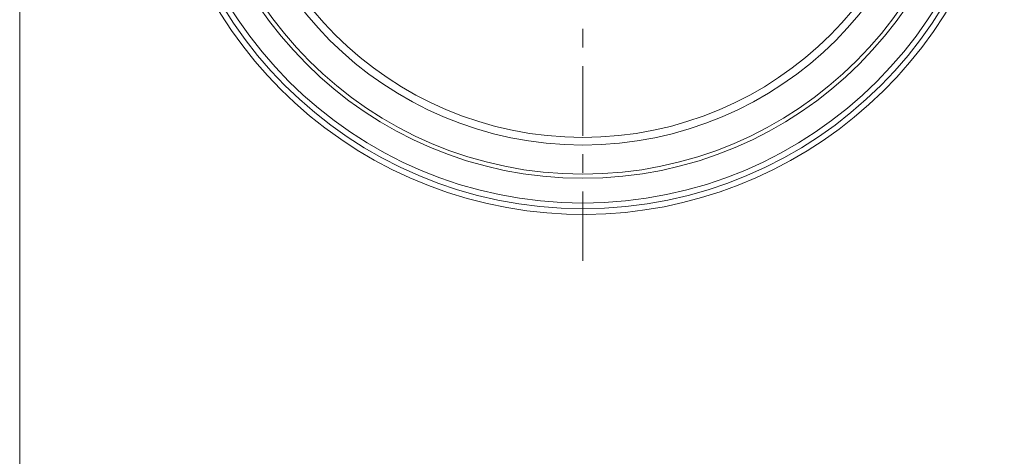
# Model space of a CAD drawing. Units: inches. Extents: x 0.5 to 16.1, y 0.5 to 11.2.
# Drawn here: x 0.5 to 4.7, y 6.1 to 7.9 of the extents above; entities that cross this region are included whole.
import ezdxf

# ---------------------------------------------------------------- set-up
doc = ezdxf.new("R2010")
doc.units = ezdxf.units.IN
doc.header["$MEASUREMENT"] = 0
doc.layers.add('Layer 1', color=7, linetype='Continuous', lineweight=0)

msp = doc.modelspace()

# ---------------------------------------------------------------- linework, layer by layer
at = {"layer": 'Layer 1', "color": 18, "lineweight": 0, "true_color": 0x000000}
for points in [[(0.4722, 11.2194), (0.4722, 11.2194), (0.4722, 0.4722), (0.4722, 0.4722)], [(1.0818, 9.2457), (0.9166, 8.321), (1.4802, 7.422), (2.3844, 7.1676)], [(2.3844, 7.1676), (3.2886, 6.9132), (4.2383, 7.3866), (4.5794, 8.2618)]]:
    msp.add_open_spline(points, degree=3, dxfattribs=at)
for points in [[(4.6796, 8.9248), (4.6796, 9.9194), (3.8733, 10.7257), (2.8787, 10.7257), (1.8841, 10.7257), (1.0778, 9.9194), (1.0778, 8.9248), (1.0778, 7.9301), (1.8841, 7.1238), (2.8787, 7.1238), (3.8733, 7.1238), (4.6796, 7.9301), (4.6796, 8.9248)], [(4.6554, 8.9248), (4.6554, 9.906), (3.86, 10.7015), (2.8787, 10.7015), (1.8974, 10.7015), (1.102, 9.906), (1.102, 8.9248), (1.102, 7.9435), (1.8974, 7.148), (2.8787, 7.148), (3.86, 7.148), (4.6554, 7.9435), (4.6554, 8.9248)], [(4.5495, 8.9248), (4.5495, 9.8475), (3.8015, 10.5956), (2.8787, 10.5956), (1.9559, 10.5956), (1.2079, 9.8475), (1.2079, 8.9248), (1.2079, 8.002), (1.9559, 7.2539), (2.8787, 7.2539), (3.8015, 7.2539), (4.5495, 8.002), (4.5495, 8.9248)], [(4.5318, 8.9248), (4.5318, 9.8378), (3.7917, 10.5779), (2.8787, 10.5779), (1.9657, 10.5779), (1.2256, 9.8378), (1.2256, 8.9248), (1.2256, 8.0118), (1.9657, 7.2716), (2.8787, 7.2716), (3.7917, 7.2716), (4.5318, 8.0118), (4.5318, 8.9248)], [(4.4072, 8.9248), (4.4072, 9.7689), (3.7229, 10.4533), (2.8787, 10.4533), (2.0345, 10.4533), (1.3502, 9.7689), (1.3502, 8.9248), (1.3502, 8.0806), (2.0345, 7.3963), (2.8787, 7.3963), (3.7229, 7.3963), (4.4072, 8.0806), (4.4072, 8.9248)], [(4.3746, 8.9248), (4.3746, 9.7509), (3.7048, 10.4206), (2.8787, 10.4206), (2.0526, 10.4206), (1.3828, 9.7509), (1.3828, 8.9248), (1.3828, 8.0986), (2.0526, 7.4289), (2.8787, 7.4289), (3.7048, 7.4289), (4.3746, 8.0986), (4.3746, 8.9248)]]:
    msp.add_open_spline(points, degree=3, knots=[0, 0, 0, 0, 1, 1, 1, 2, 2, 2, 3, 3, 3, 4, 4, 4, 4], dxfattribs=at)
at = {"layer": 'Layer 1', "color": 25, "lineweight": 0, "true_color": 0x996633}
for points in [[(2.8787, 7.8132), (2.8787, 7.8132), (2.8787, 7.8927), (2.8787, 7.8927)], [(2.8787, 7.4362), (2.8787, 7.4362), (2.8787, 7.7338), (2.8787, 7.7338)], [(2.8787, 7.2773), (2.8787, 7.2773), (2.8787, 7.3567), (2.8787, 7.3567)], [(2.8787, 6.9003), (2.8787, 6.9003), (2.8787, 7.1978), (2.8787, 7.1978)]]:
    msp.add_open_spline(points, degree=3, dxfattribs=at)

doc.saveas('drawing.dxf')
